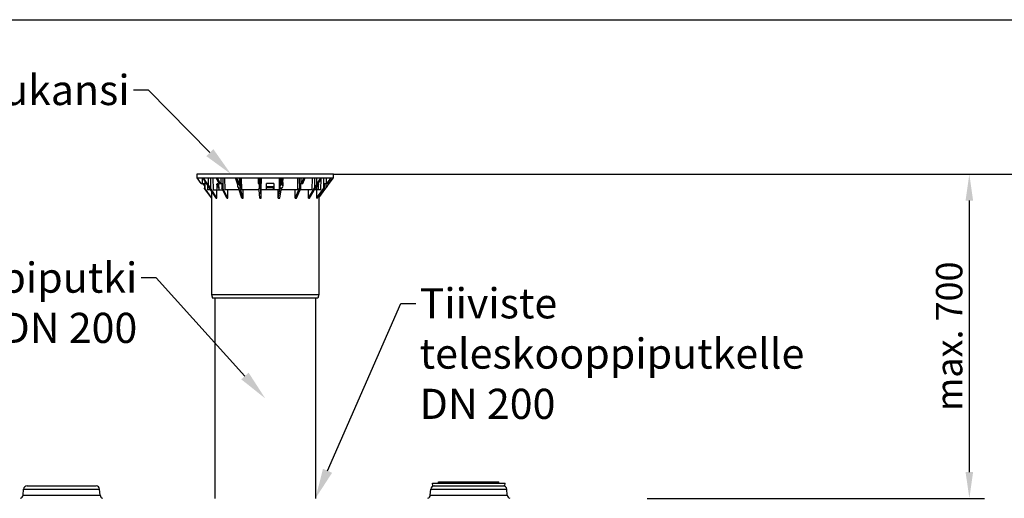
# Model space of a CAD drawing. Units: millimetres. Extents: x -2931 to 6054, y -143 to 5888.
# Drawn here: x -1163 to 796, y 4936 to 5888 of the extents above; entities that cross this region are included whole.
import ezdxf
from ezdxf import colors
from ezdxf.entities.mleader import LeaderData, LeaderLine
from ezdxf.math import Vec2, Vec3

# ---------------------------------------------------------------- set-up
doc = ezdxf.new("R2010")
doc.units = ezdxf.units.MM
doc.header["$LTSCALE"] = 38.72
doc.header["$PDMODE"] = 3
doc.header["$PDSIZE"] = 0.3125
doc.layers.get('0').update_dxf_attribs({"linetype": 'CONTINUOUS'})
doc.layers.get('Defpoints').update_dxf_attribs({"linetype": 'CONTINUOUS'})
doc.layers.add('EL_BAUGR', color=7, linetype='CONTINUOUS')
doc.styles.add('Arial', font='txt', dxfattribs={"height": 1})
doc.styles.add('TEXTSTYLE_2', font='trium.ttf')
doc.dimstyles.new('Copy of DIMSTYLE_1', dxfattribs={"dimscale": 15, "dimtxt": 3.5, "dimasz": 3.5, "dimexe": 2, "dimexo": 0, "dimgap": 0.925, "dimtad": 1, "dimdec": 0, "dimdsep": 46, "dimtxsty": 'TEXTSTYLE_2', "dimblk": '_FILLED', "dimcen": 0.09, "dimadec": 0, "dimazin": 0, "dimtp": 0.01, "dimtm": 0.01, "dimtfac": 1, "dimtdec": 0, "dimtofl": 0, "dimtmove": 0, "dimatfit": 3, "dimldrblk": '_FILLED', "dimfxl": 1, "dimtolj": 1, "dimarcsym": 0})

# ---------------------------------------------------------------- blocks, each defined once
blk = doc.blocks.new('_FILLED')
at = {"color": 0, "linetype": 'ByBlock'}
blk.add_solid([(0, 0), (-1, 0.143), (-1, -0.143)], dxfattribs=at)
blk = doc.blocks.new('*D38')
at = {"color": 0, "lineweight": -2, "transparency": 16777216}
for p, q in [((-538.4, 5580.5), (756.2, 5580.5)), ((726.2, 4988), (726.2, 5528)), ((85.6, 4935.5), (756.2, 4935.5))]:
    blk.add_line(p, q, dxfattribs=at)
at = {"layer": 'Defpoints', "color": 0, "transparency": 16777216}
for p in [(-538.4, 5580.5), (726.2, 5580.5), (85.6, 4935.5)]:
    blk.add_point(p, dxfattribs=at)
at = {"color": 0, "lineweight": -2, "transparency": 16777216, "xscale": 52.5, "yscale": 52.5, "zscale": 52.5}
for p, rotation in [((726.2, 5580.5), 90), ((726.2, 4935.5), 270)]:
    blk.add_blockref('_FILLED', p, dxfattribs=dict(at, rotation=rotation))
at = {"color": 0, "transparency": 16777216, "insert": (686.1, 5258), "char_height": 52.5, "attachment_point": 5, "rotation": 90, "style": 'TEXTSTYLE_2'}
blk.add_mtext('\\A1;max. 700', dxfattribs=at)
blk = doc.blocks.new('*D39')
at = {"color": 0, "lineweight": -2, "transparency": 16777216}
for p, q in [((-538.4, 5580.5), (955.7, 5580.5)), ((925.7, 4013), (925.7, 5528)), ((85.6, 3960.5), (955.7, 3960.5))]:
    blk.add_line(p, q, dxfattribs=at)
at = {"layer": 'Defpoints', "color": 0, "transparency": 16777216}
for p in [(-538.4, 5580.5), (925.7, 5580.5), (85.6, 3960.5)]:
    blk.add_point(p, dxfattribs=at)
at = {"color": 0, "lineweight": -2, "transparency": 16777216, "xscale": 52.5, "yscale": 52.5, "zscale": 52.5}
for p, rotation in [((925.7, 5580.5), 90), ((925.7, 3960.5), 270)]:
    blk.add_blockref('_FILLED', p, dxfattribs=dict(at, rotation=rotation))
at = {"color": 0, "transparency": 16777216, "insert": (885.6, 4770.5), "char_height": 52.5, "attachment_point": 5, "rotation": 90, "style": 'TEXTSTYLE_2'}
blk.add_mtext('\\A1;max. 1675', dxfattribs=at)
blk = doc.blocks.new('*D40')
at = {"color": 0, "lineweight": -2, "transparency": 16777216}
for p, q in [((-538.4, 5580.5), (1155.7, 5580.5)), ((1125.7, 4013), (1125.7, 5528)), ((85.6, 3960.5), (1155.7, 3960.5))]:
    blk.add_line(p, q, dxfattribs=at)
at = {"layer": 'Defpoints', "color": 0, "transparency": 16777216}
for p in [(-538.4, 5580.5), (1125.7, 5580.5), (85.6, 3960.5)]:
    blk.add_point(p, dxfattribs=at)
at = {"color": 0, "lineweight": -2, "transparency": 16777216, "xscale": 52.5, "yscale": 52.5, "zscale": 52.5}
for p, rotation in [((1125.7, 5580.5), 90), ((1125.7, 3960.5), 270)]:
    blk.add_blockref('_FILLED', p, dxfattribs=dict(at, rotation=rotation))
at = {"color": 0, "transparency": 16777216, "insert": (1076.8, 4770.5), "char_height": 52.5, "attachment_point": 5, "rotation": 90, "style": 'TEXTSTYLE_2'}
blk.add_mtext('\\A1;Jatkokappaleen kanssa max. 2175', dxfattribs=at)

msp = doc.modelspace()

# ---------------------------------------------------------------- linework, layer by layer
at = {"linetype": 'Continuous'}
msp.add_lwpolyline([(-2930.9, -143), (-2930.9, 5887.8), (6053.8, 5887.8), (6053.8, -143)], close=True, dxfattribs=at)
at = {"layer": 'EL_BAUGR', "color": 7, "linetype": 'Continuous'}
for p, q in [((-810.4, 5580.5), (-810.4, 5573)), ((-538.4, 5580.5), (-810.4, 5580.5)), ((-810.4, 5573), (-538.4, 5573)), ((-809.9, 5572.9), (-810, 5573)), ((-801.9, 5562), (-809.9, 5572.9)), ((-801.7, 5562), (-809.7, 5573)), ((-801.9, 5562), (-794.5, 5562)), ((-799.7, 5573), (-799.7, 5562)), ((-797.9, 5572.4), (-798.3, 5573)), ((-796.4, 5559.3), (-798.3, 5562)), ((-789.1, 5559.3), (-797.9, 5572.4)), ((-788.3, 5559.9), (-797, 5573)), ((-796.4, 5562), (-796.4, 5559.3)), ((-794.8, 5562), (-794.8, 5552.5)), ((-794.5, 5567.4), (-794.5, 5552.5)), ((-787.9, 5573), (-787.9, 5559.3)), ((-783.2, 5573), (-783.2, 5552.5)), ((-778.8, 5573), (-778, 5549.5)), ((-765.9, 5562), (-771.6, 5573)), ((-763.8, 5562), (-769.5, 5573)), ((-765.9, 5562), (-758.6, 5562)), ((-762.4, 5573), (-762.4, 5562)), ((-760.8, 5562), (-760.8, 5552.5)), ((-758.7, 5562), (-758.7, 5552.5)), ((-758.6, 5573), (-758.6, 5562)), ((-755.3, 5573), (-754.7, 5549.5)), ((-729.5, 5561.1), (-733.2, 5573)), ((-726.3, 5559.3), (-730.5, 5573)), ((-726.3, 5573), (-726.3, 5559.3)), ((-723.5, 5573), (-723.5, 5554.1)), ((-722, 5573), (-721.7, 5549.5)), ((-688.2, 5573), (-688.2, 5562)), ((-688.2, 5562), (-682.2, 5562)), ((-687, 5562), (-687.8, 5573)), ((-686.4, 5562), (-686.4, 5552.5)), ((-684.1, 5562), (-684.8, 5573)), ((-683.9, 5573), (-683.9, 5562)), ((-683.4, 5562), (-683.4, 5552.5)), ((-683, 5562), (-682.9, 5549.5)), ((-682.2, 5573), (-682.2, 5562)), ((-657.1, 5562), (-671.6, 5562)), ((-671.6, 5554), (-671.6, 5562)), ((-657.4, 5562), (-657.4, 5555.5)), ((-657.1, 5562), (-657.2, 5549.5)), ((-646.1, 5549.5), (-645.9, 5573)), ((-645.5, 5573), (-645.5, 5554.7)), ((-643.3, 5573), (-643.3, 5559.3)), ((-643.3, 5559.3), (-640.7, 5573)), ((-640.4, 5559.3), (-637.8, 5573)), ((-639.5, 5563.9), (-639.5, 5556.9)), ((-609.7, 5549.5), (-609.2, 5573)), ((-606.7, 5573), (-606.7, 5562)), ((-606.7, 5562), (-599.8, 5562)), ((-606.4, 5562), (-606.4, 5552.5)), ((-603.9, 5562), (-603.9, 5552.5)), ((-603.4, 5573), (-603.4, 5562)), ((-602.3, 5562), (-597.6, 5573)), ((-599.8, 5562), (-595.2, 5573)), ((-581, 5549.5), (-580.4, 5573)), ((-576.4, 5573), (-576.4, 5552.5)), ((-572.1, 5573), (-572.1, 5559.3)), ((-571.7, 5560.1), (-563.9, 5573)), ((-570.4, 5559.3), (-562.6, 5572.2)), ((-563.7, 5549.5), (-562.9, 5571.7)), ((-562.6, 5572.2), (-562.1, 5573)), ((-558.2, 5573), (-558.2, 5552.5)), ((-558.2, 5562), (-550.5, 5562)), ((-557.4, 5562), (-557.4, 5552.5)), ((-554, 5562), (-554, 5552.5)), ((-553.2, 5573), (-553.2, 5562)), ((-551.3, 5562), (-551, 5562.4)), ((-551, 5562.4), (-543.4, 5573)), ((-550.5, 5562), (-542.9, 5572.6)), ((-548.9, 5559.3), (-538.8, 5573)), ((-548.9, 5564.3), (-548.9, 5559.3)), ((-542.9, 5572.6), (-542.7, 5573)), ((-538.4, 5573), (-538.4, 5580.5)), ((-794.9, 5552.5), (-794.5, 5552.5)), ((-794.9, 5552.4), (-794.9, 5552.5)), ((-794.8, 5552.3), (-794.9, 5552.4)), ((-780.6, 5533), (-794.8, 5552.3)), ((-780.4, 5533), (-794.7, 5552.5)), ((-789.2, 5559.4), (-788.9, 5549.5)), ((-782.6, 5549.5), (-788.9, 5549.5)), ((-787.9, 5559.3), (-788.3, 5559.9)), ((-784.6, 5552.5), (-784.7, 5552.5)), ((-783.3, 5552.5), (-784.6, 5552.5)), ((-784.2, 5551.9), (-784.6, 5552.5)), ((-773.6, 5536.1), (-784.2, 5551.9)), ((-783.2, 5552.5), (-783.3, 5552.5)), ((-783.3, 5552.4), (-783.3, 5552.5)), ((-770.7, 5533.6), (-783.3, 5552.4)), ((-780.4, 5533), (-780.4, 5546.2)), ((-778, 5549.5), (-759.4, 5549.5)), ((-770.6, 5559.3), (-768.1, 5559.3)), ((-770.3, 5533), (-770.3, 5549.5)), ((-766.8, 5555.5), (-768.2, 5555.5)), ((-768.2, 5554), (-766.7, 5554)), ((-766.6, 5553.2), (-766.8, 5549.5)), ((-760.9, 5552.5), (-758.7, 5552.5)), ((-750.8, 5533), (-760.9, 5552.5)), ((-757.3, 5549.5), (-758.8, 5552.5)), ((-757.2, 5549.3), (-757.3, 5549.5)), ((-748.6, 5533), (-757.2, 5549.3)), ((-725.9, 5549.5), (-754.7, 5549.5)), ((-748.6, 5533), (-748.6, 5549.5)), ((-729.5, 5561.1), (-729.5, 5557.5)), ((-729, 5559.3), (-729.5, 5561.1)), ((-726.8, 5552.5), (-727.1, 5552.5)), ((-724.1, 5552.5), (-726.8, 5552.5)), ((-725.9, 5549.5), (-726.8, 5552.5)), ((-720.8, 5533), (-725.9, 5549.5)), ((-723.9, 5552.5), (-724.1, 5552.5)), ((-724.1, 5552.4), (-724.1, 5552.5)), ((-718.1, 5533), (-724.1, 5552.4)), ((-686.2, 5549.5), (-721.7, 5549.5)), ((-718.1, 5533), (-718.1, 5549.5)), ((-686.4, 5552.5), (-683.4, 5552.5)), ((-686.2, 5549.5), (-686.4, 5552.5)), ((-685.2, 5533), (-686.2, 5549.5)), ((-683.3, 5549.5), (-683.4, 5552.5)), ((-682.2, 5533), (-683.3, 5549.5)), ((-646.1, 5549.5), (-682.9, 5549.5)), ((-682.2, 5533), (-682.2, 5549.5)), ((-657.4, 5555.5), (-671.6, 5555.5)), ((-671.6, 5554), (-657.4, 5554)), ((-671.6, 5549.5), (-671.6, 5554)), ((-657.6, 5549.5), (-657.6, 5554)), ((-657.4, 5555.5), (-657.4, 5554)), ((-648.3, 5533), (-644.6, 5552.5)), ((-648.3, 5533), (-648.3, 5549.5)), ((-645.4, 5533), (-642.3, 5549.3)), ((-644.6, 5552.5), (-644.8, 5552.5)), ((-641.7, 5552.5), (-644.6, 5552.5)), ((-644.6, 5552.5), (-644.6, 5552.5)), ((-642.3, 5549.3), (-642.2, 5549.5)), ((-642.2, 5549.5), (-641.7, 5552.5)), ((-609.7, 5549.5), (-642.2, 5549.5)), ((-641.4, 5552.5), (-641.7, 5552.5)), ((-614.6, 5533), (-607.5, 5549.6)), ((-614.6, 5533), (-614.6, 5549.5)), ((-612.1, 5533), (-605.1, 5549.5)), ((-607.5, 5549.6), (-606.3, 5552.5)), ((-606.4, 5552.5), (-603.8, 5552.5)), ((-605.1, 5549.5), (-603.8, 5552.5)), ((-581, 5549.5), (-605.1, 5549.5)), ((-588, 5533), (-588, 5549.5)), ((-587.6, 5533.8), (-578.4, 5549)), ((-586.3, 5533), (-575, 5551.7)), ((-578.4, 5549), (-576.3, 5552.4)), ((-576.3, 5552.5), (-576.4, 5552.5)), ((-574.5, 5552.5), (-576.3, 5552.5)), ((-576.3, 5552.4), (-576.3, 5552.5)), ((-563.7, 5549.5), (-576.3, 5549.5)), ((-575, 5551.7), (-574.5, 5552.5)), ((-574.4, 5552.5), (-574.5, 5552.5)), ((-572.1, 5559.3), (-571.7, 5560.1)), ((-571.9, 5533), (-571.9, 5549.5)), ((-571.7, 5533.4), (-559.9, 5549.9)), ((-571.4, 5554), (-571.5, 5554)), ((-571.2, 5533), (-559.4, 5549.5)), ((-570.4, 5559.3), (-570.4, 5559.1)), ((-570.4, 5559.1), (-570.4, 5559.3)), ((-568.6, 5559.3), (-570.4, 5559.3)), ((-567.9, 5533.4), (-553.9, 5552.4)), ((-559.9, 5549.9), (-558, 5552.5)), ((-559.4, 5549.5), (-557.6, 5552.1)), ((-559.4, 5549.5), (-559.4, 5549.6)), ((-559.4, 5549.5), (-559.4, 5549.5)), ((-558.2, 5552.5), (-557.3, 5552.5)), ((-557.6, 5552.1), (-557.5, 5552.1)), ((-557.5, 5552.1), (-557.3, 5552.5)), ((-553.8, 5552.5), (-554, 5552.5)), ((-553.9, 5552.4), (-553.9, 5552.5)), ((-780.9, 5533.4), (-780.9, 5341)), ((-780.6, 5533), (-780.4, 5533)), ((-771.6, 5533), (-773.6, 5536.1)), ((-771.6, 5533), (-770.3, 5533)), ((-770.3, 5533), (-770.7, 5533.6)), ((-750.8, 5533), (-748.6, 5533)), ((-720.8, 5533), (-718.1, 5533)), ((-685.2, 5533), (-682.2, 5533)), ((-648.3, 5533), (-645.4, 5533)), ((-614.6, 5533), (-612.1, 5533)), ((-588, 5533), (-587.6, 5533.8)), ((-588, 5533), (-586.3, 5533)), ((-571.9, 5533), (-571.7, 5533.4)), ((-571.9, 5533), (-571.2, 5533)), ((-567.9, 5537.6), (-567.9, 5341)), ((-780.9, 5341), (-779.4, 5333.5)), ((-780.9, 5341), (-567.9, 5341)), ((-569.4, 5333.5), (-779.4, 5333.5)), ((-774.4, 5333.5), (-774.4, 4935.5)), ((-574.4, 5333.5), (-574.4, 4935.5)), ((-567.9, 5341), (-569.4, 5333.5)), ((-1148, 4960.5), (-1010.8, 4960.5)), ((-341.9, 4965.5), (-196.9, 4965.5)), ((-341, 4960.5), (-341.9, 4965.5)), ((-341, 4960.5), (-197.8, 4960.5)), ((-329.4, 4968.7), (-209.4, 4968.7)), ((-329.4, 4965.5), (-329.4, 4968.7)), ((-209.4, 4965.5), (-209.4, 4968.7)), ((-197.8, 4960.5), (-196.9, 4965.5)), ((-1156, 4941.9), (-1155, 4954.1)), ((-1156, 4941.9), (-1002.8, 4941.9)), ((-1155, 4954.1), (-1003.8, 4954.1)), ((-1002.8, 4941.9), (-1003.8, 4954.1)), ((-346, 4941.9), (-345, 4954.1)), ((-346, 4941.9), (-192.8, 4941.9)), ((-345, 4954.1), (-193.8, 4954.1)), ((-192.8, 4941.9), (-193.8, 4954.1))]:
    msp.add_line(p, q, dxfattribs=at)
for centre, start, end in [((-1148, 4953.5), 90, 175), ((-1010.8, 4953.5), 5, 90), ((-338, 4953.5), 90, 175), ((-200.8, 4953.5), 5, 90), ((-1163, 4942.5), 287, 355), ((-995.8, 4942.5), 185, 253), ((-353, 4942.5), 287, 355), ((-185.8, 4942.5), 185, 253)]:
    msp.add_arc(centre, 7, start, end, dxfattribs=at)
for centre, major_axis, ratio, start_param, end_param in [((-793.5, 5555.8), (-2.96, 4.05), 0.125587, 0.432186, 1.299124), ((-786.2, 5555.8), (-2.88, 4.02), 0.210859, 0.373863, 2.364122), ((-786.2, 5555.8), (-2.88, 4.02), 0.210859, -2.663593, -0.673334), ((-649.5, 6014.1), (75.5, 1280.8), 0.078643, -4.344716, -4.336526), ((-650.1, 6002.8), (73.5, 1246.6), 0.078643, -4.344044, -4.339499), ((-699.3, 6014.1), (-75.5, 1280.8), 0.078643, -4.353988, -4.345798), ((-726.5, 5555.8), (-1.98, 3.9), 0.577153, 0.238665, 2.228924), ((-726.5, 5555.8), (-1.98, 3.9), 0.577153, 3.484394, 5.474653), ((-642.5, 5555.8), (1.44, 3.95), 0.666215, 0.761099, 2.751357), ((-642.5, 5555.8), (1.44, 3.95), 0.666215, 4.006828, 5.997087), ((-573.4, 5555.8), (2.75, 3.98), 0.29839, 0.727067, 2.717325), ((-573.4, 5555.8), (2.75, 3.98), 0.29839, -2.310389, -0.407397), ((-656, 6014.1), (55.7, 1280.8), 0.087147, -1.938233, -1.93247), ((-692.3, 6002.8), (-54.2, 1246.6), 0.087147, -1.942841, -1.941046), ((-692.8, 6014.1), (-55.7, 1280.8), 0.087147, -1.945814, -1.937624), ((-551.6, 5555.8), (3, 4.07), 0.041706, -2.483141, -0.492882)]:
    msp.add_ellipse(centre, major_axis=major_axis, ratio=ratio, start_param=start_param, end_param=end_param, dxfattribs=at)
for points, knots in [([(-770.6, 5559.3), (-770.6, 5559.7), (-770.5, 5560.7), (-769.7, 5562), (-769, 5562)], [0, 0, 0, 0, 0.325138, 1, 1, 1, 1]), ([(-769, 5562), (-768.8, 5562), (-767.6, 5561.6), (-767.3, 5560.2), (-767.2, 5559.3)], [0, 0, 0, 0, 0.192477, 1, 1, 1, 1]), ([(-787.9, 5559.3), (-788, 5559.5), (-788.4, 5559.7), (-788.8, 5559.9), (-789.2, 5559.7), (-789.2, 5559.5), (-789.1, 5559.3)], [0, 0, 0, 0, 0.369887, 0.628307, 0.785158, 1, 1, 1, 1]), ([(-726.3, 5559.3), (-726.7, 5559.6), (-727.7, 5560.1), (-728.7, 5559.7), (-729, 5559.3)], [0, 0, 0, 0, 0.553701, 1, 1, 1, 1]), ([(-640.4, 5559.3), (-640.7, 5559.7), (-641.8, 5560.1), (-642.8, 5559.6), (-643.3, 5559.3)], [0, 0, 0, 0, 0.468582, 1, 1, 1, 1]), ([(-570.8, 5559.8), (-570.9, 5559.9), (-571.4, 5559.9), (-571.8, 5559.6), (-572.1, 5559.3)], [0, 0, 0, 0, 0.187752, 1, 1, 1, 1]), ([(-569.1, 5561.5), (-569, 5561.4), (-568.7, 5560.7), (-568.6, 5559.9), (-568.6, 5559.3)], [0, 0, 0, 0, 0.205003, 1, 1, 1, 1])]:
    msp.add_open_spline(points, degree=3, knots=knots, dxfattribs=at)
for points in [[(-768, 5560.2), (-768, 5559.9), (-768.1, 5559.6), (-768.1, 5559.3)], [(-767.7, 5561), (-767.8, 5560.8), (-767.9, 5560.5), (-768, 5560.2)], [(-570.4, 5559.3), (-570.4, 5559.5), (-570.6, 5559.8), (-570.8, 5559.8)]]:
    msp.add_open_spline(points, degree=3, dxfattribs=at)

# ---------------------------------------------------------------- dimensions: what is measured, and where the dimension line sits
at = {"color": 7}
dim = msp.add_linear_dim(base=(726.2, 5580.5), p1=(85.6, 4935.5), p2=(-538.4, 5580.5), angle=90, text='max. 700', dimstyle='Copy of DIMSTYLE_1', override={"dimtmove": 1}, dxfattribs=at)
dim.commit()
dim.dimension.update_dxf_attribs({"geometry": '*D38', "text_midpoint": (686.1, 5258)})
for base, text, picture, middle in [((925.7, 5580.5), 'max. 1675', '*D39', (885.6, 4770.5)), ((1125.7, 5580.5), 'Jatkokappaleen kanssa max. 2175', '*D40', (1076.8, 4770.5))]:
    dim = msp.add_linear_dim(base=base, p1=(85.6, 3960.5), p2=(-538.4, 5580.5), angle=90, text=text, dimstyle='Copy of DIMSTYLE_1', dxfattribs=at)
    dim.commit()
    dim.dimension.update_dxf_attribs({"geometry": picture, "text_midpoint": middle})

# ---------------------------------------------------------------- leaders
ml = msp.add_multileader_mtext('Standard', dxfattribs=at)
ml.set_content('Kuilukansi', color=7, style='Arial')
ml.set_leader_properties()
ml.build(insert=Vec2(0, 0))
ml.multileader.update_dxf_attribs({"dogleg_length": 2, "arrow_head_size": 60, "scale": 15})
ctx = ml.context
ctx.base_point, ctx.scale, ctx.char_height, ctx.arrow_head_size, ctx.landing_gap_size, ctx.plane_origin = Vec3(-1424, 5747.4), 15, 60, 60, 7.5, Vec3(-742.4, 5580.5)
ctx.text_align_type = 2
notes = []
notes.append((ctx, [(0, (1, 1, 0), (-906.5, 5747.4), (-1, 0), 30, [(0, [(-742.4, 5580.5)], 0, [])])]))
ctx.mtext.insert, ctx.mtext.alignment, ctx.mtext.flow_direction = Vec3(-944, 5777.9), 3, 5
ml = msp.add_multileader_mtext('Standard', dxfattribs=at)
ml.set_content('Teleskooppiputki\\PDN 200', color=7, style='Arial')
ml.set_leader_properties()
ml.build(insert=Vec2(0, 0))
ml.multileader.update_dxf_attribs({"dogleg_length": 2, "arrow_head_size": 60, "scale": 15})
ctx = ml.context
ctx.base_point, ctx.scale, ctx.char_height, ctx.arrow_head_size, ctx.landing_gap_size, ctx.plane_origin = Vec3(-1720.5, 5374.2), 15, 60, 60, 7.5, Vec3(-674.4, 5134.5)
ctx.text_align_type = 2
notes.append((ctx, [(0, (1, 1, 0), (-891.3, 5374.2), (-1, 0), 30, [(0, [(-674.4, 5134.5)], 0, [])])]))
ctx.mtext.insert, ctx.mtext.alignment, ctx.mtext.flow_direction = Vec3(-928.8, 5404.7), 3, 5
ml = msp.add_multileader_mtext('Standard', dxfattribs=at)
ml.set_content('Tiiviste \\Pteleskooppiputkelle\\PDN 200', color=7, style='Arial')
ml.set_leader_properties()
ml.build(insert=Vec2(0, 0))
ml.multileader.update_dxf_attribs({"dogleg_length": 2, "arrow_head_size": 60, "scale": 15})
ctx = ml.context
ctx.base_point, ctx.scale, ctx.char_height, ctx.arrow_head_size, ctx.landing_gap_size, ctx.plane_origin = Vec3(-374.7, 5323.1), 15, 60, 60, 7.5, Vec3(-574.4, 4935.5)
notes.append((ctx, [(0, (1, 1, 0), (-404.7, 5323.1), (1, 0), 30, [(0, [(-574.4, 4935.5)], 0, [])])]))
ctx.mtext.insert, ctx.mtext.flow_direction = Vec3(-367.2, 5353.6), 5
for ctx, leaders in notes:
    for number, flags, end, landing, length, lines in leaders:
        leader = LeaderData()
        leader.index, (leader.has_last_leader_line, leader.has_dogleg_vector, leader.attachment_direction) = number, flags
        leader.last_leader_point, leader.dogleg_vector, leader.dogleg_length = Vec3(end), Vec3(landing), length
        for number, points, colour, breaks in lines:
            line = LeaderLine()
            line.index, line.vertices, line.color, line.breaks = number, Vec3.list(points), colors.encode_raw_color(colour), breaks
            leader.lines.append(line)
        ctx.leaders.append(leader)

doc.saveas('drawing.dxf')
